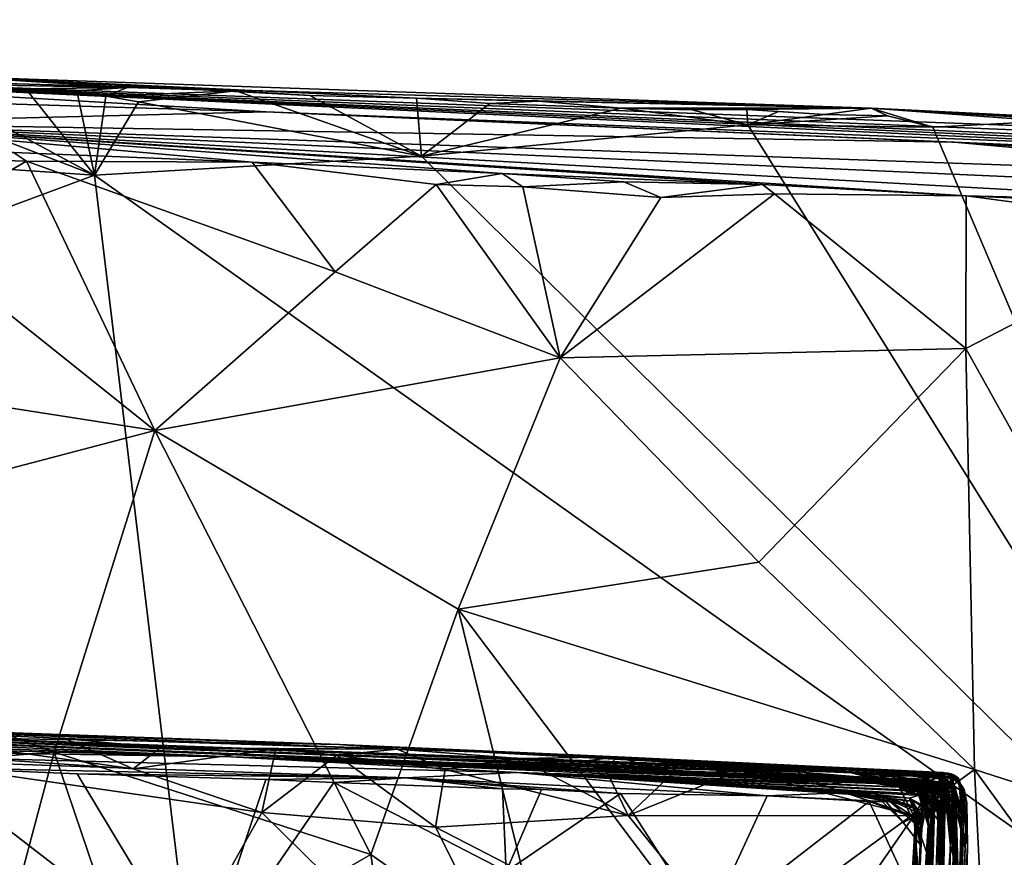
# Model space of a CAD drawing. Units: metres. Extents: x 27.09 to 33.09, y -2.8 to 3.23.
# Drawn here: x 31.51 to 32.52, y 2.3 to 3.16 of the extents above; entities that cross this region are included whole.
import ezdxf

# ---------------------------------------------------------------- set-up
doc = ezdxf.new("R2010")
doc.units = ezdxf.units.M

msp = doc.modelspace()

# ---------------------------------------------------------------- linework, layer by layer
at = {"layer": '1'}
for points in [[(28.6765, 3.1598, 8.4667), (31.7635, 3.0654, 9.784), (31.2983, 3.0537, 6.7491)], [(28.6765, 3.1598, 8.4667), (31.0399, 3.1073, 11.8988), (31.7635, 3.0654, 9.784)], [(31.0399, 3.1073, 11.8988), (31.4402, 3.1016, 13.6955), (32.3839, 3.069, 13.7485)], [(31.7635, 3.0654, 9.784), (31.0399, 3.1073, 11.8988), (32.8349, 3.0233, 10.3638)], [(31.0399, 3.1073, 11.8988), (33.0665, 3.0161, 10.8862), (32.8349, 3.0233, 10.3638)], [(32.3839, 3.069, 13.7485), (32.9226, 3.0366, 12.1987), (31.0399, 3.1073, 11.8988)], [(31.0399, 3.1073, 11.8988), (33.0014, 3.0277, 11.8078), (33.0053, 3.0223, 11.2872)], [(33.0665, 3.0161, 10.8862), (31.0399, 3.1073, 11.8988), (33.0053, 3.0223, 11.2872)], [(33.0014, 3.0277, 11.8078), (31.0399, 3.1073, 11.8988), (32.9226, 3.0366, 12.1987)], [(31.4402, 3.1016, 13.6955), (31.4136, 3.0939, 13.8966), (31.6212, 3.0903, 13.8789)], [(31.4402, 3.1016, 13.6955), (31.6212, 3.0903, 13.8789), (31.7324, 3.0867, 13.8887)], [(31.4402, 3.1016, 13.6955), (31.7324, 3.0867, 13.8887), (31.8083, 3.0821, 13.8964)], [(31.4402, 3.1016, 13.6955), (31.8083, 3.0821, 13.8964), (31.9177, 3.0792, 13.8932)], [(31.4402, 3.1016, 13.6955), (31.9177, 3.0792, 13.8932), (32.3839, 3.069, 13.7485)], [(31.3503, 3.0918, 13.9012), (31.1276, 3.0317, 13.9085), (31.5876, 3.0006, 13.9082)], [(31.3503, 3.0918, 13.9012), (31.5876, 3.0006, 13.9082), (31.4136, 3.0939, 13.8966)], [(31.4136, 3.0939, 13.8966), (31.517, 3.0888, 13.8942), (31.6212, 3.0903, 13.8789)], [(31.4136, 3.0939, 13.8966), (31.5876, 3.0006, 13.9082), (31.517, 3.0888, 13.8942)], [(31.6212, 3.0903, 13.8789), (31.517, 3.0888, 13.8942), (31.5694, 3.087, 13.8969)], [(31.5694, 3.087, 13.8969), (31.599, 3.0815, 13.9022), (31.6212, 3.0903, 13.8789)], [(31.6212, 3.0903, 13.8789), (31.599, 3.0815, 13.9022), (31.7324, 3.0867, 13.8887)], [(31.517, 3.0888, 13.8942), (31.5876, 3.0006, 13.9082), (31.5694, 3.087, 13.8969)], [(31.5694, 3.087, 13.8969), (31.5876, 3.0006, 13.9082), (31.599, 3.0815, 13.9022)], [(31.599, 3.0815, 13.9022), (31.5876, 3.0006, 13.9082), (31.6327, 3.0755, 13.9007)], [(31.599, 3.0815, 13.9022), (31.6327, 3.0755, 13.9007), (31.7324, 3.0867, 13.8887)], [(31.7324, 3.0867, 13.8887), (31.6327, 3.0755, 13.9007), (31.9228, 3.0198, 13.9081)], [(31.7324, 3.0867, 13.8887), (31.9228, 3.0198, 13.9081), (31.8083, 3.0821, 13.8964)], [(31.8083, 3.0821, 13.8964), (31.9228, 3.0198, 13.9081), (31.9177, 3.0792, 13.8932)], [(32.3839, 3.069, 13.7485), (31.9177, 3.0792, 13.8932), (32.0428, 3.0762, 13.874)], [(31.9177, 3.0792, 13.8932), (31.9228, 3.0198, 13.9081), (31.9929, 3.074, 13.8949)], [(31.9177, 3.0792, 13.8932), (31.9929, 3.074, 13.8949), (32.0428, 3.0762, 13.874)], [(31.6327, 3.0755, 13.9007), (31.5876, 3.0006, 13.9082), (31.9228, 3.0198, 13.9081)], [(31.9929, 3.074, 13.8949), (31.9228, 3.0198, 13.9081), (32.1273, 3.0692, 13.8944)], [(31.9228, 3.0198, 13.9081), (32.2572, 3.0519, 13.8986), (32.1273, 3.0692, 13.8944)], [(31.9929, 3.074, 13.8949), (32.1273, 3.0692, 13.8944), (32.0428, 3.0762, 13.874)], [(32.3839, 3.069, 13.7485), (32.0428, 3.0762, 13.874), (32.1273, 3.0692, 13.8944)], [(32.1273, 3.0692, 13.8944), (32.2004, 3.0675, 13.896), (32.3839, 3.069, 13.7485)], [(32.2004, 3.0675, 13.896), (32.1273, 3.0692, 13.8944), (32.2572, 3.0519, 13.8986)], [(32.3839, 3.069, 13.7485), (32.2004, 3.0675, 13.896), (32.2563, 3.0676, 13.8781)], [(32.3839, 3.069, 13.7485), (32.2563, 3.0676, 13.8781), (32.3361, 3.0627, 13.8895)], [(32.3839, 3.069, 13.7485), (32.3361, 3.0627, 13.8895), (32.4006, 3.0612, 13.8944)], [(32.9226, 3.0366, 12.1987), (32.3839, 3.069, 13.7485), (33.0168, 3.034, 12.5692)], [(32.4006, 3.0612, 13.8944), (32.4469, 3.0495, 13.8977), (32.3839, 3.069, 13.7485)], [(32.3839, 3.069, 13.7485), (33.0387, 3.0352, 13.1859), (33.0606, 3.0311, 12.8313)], [(33.0168, 3.034, 12.5692), (32.3839, 3.069, 13.7485), (33.0606, 3.0311, 12.8313)], [(32.3839, 3.069, 13.7485), (32.4469, 3.0495, 13.8977), (32.5643, 3.0559, 13.8924)], [(32.3839, 3.069, 13.7485), (32.5643, 3.0559, 13.8924), (32.992, 3.039, 13.5772)], [(33.0387, 3.0352, 13.1859), (32.3839, 3.069, 13.7485), (32.992, 3.039, 13.5772)], [(31.2983, 3.0537, 6.7491), (31.7635, 3.0654, 9.784), (32.469, 3.0342, 9.3087)], [(32.469, 3.0342, 9.3087), (31.7635, 3.0654, 9.784), (33.0458, 3.0086, 9.8069)], [(31.7635, 3.0654, 9.784), (32.8349, 3.0233, 10.3638), (33.0458, 3.0086, 9.8069)], [(32.2004, 3.0675, 13.896), (32.2572, 3.0519, 13.8986), (32.2563, 3.0676, 13.8781)], [(32.2563, 3.0676, 13.8781), (32.2572, 3.0519, 13.8986), (32.2887, 3.0658, 13.8979)], [(32.2563, 3.0676, 13.8781), (32.2887, 3.0658, 13.8979), (32.3361, 3.0627, 13.8895)], [(32.2887, 3.0658, 13.8979), (32.2572, 3.0519, 13.8986), (32.3361, 3.0627, 13.8895)], [(32.3361, 3.0627, 13.8895), (32.2572, 3.0519, 13.8986), (32.4006, 3.0612, 13.8944)], [(32.4006, 3.0612, 13.8944), (32.2572, 3.0519, 13.8986), (32.4469, 3.0495, 13.8977)], [(31.5046, 3.0237, 4.8519), (31.2983, 3.0537, 6.7491), (31.7492, 3.0139, 4.8353)], [(31.7492, 3.0139, 4.8353), (31.2983, 3.0537, 6.7491), (32.0054, 3.0023, 4.9443)], [(32.2725, 2.9908, 5.0582), (32.0054, 3.0023, 4.9443), (31.2983, 3.0537, 6.7491)], [(32.2725, 2.9908, 5.0582), (31.2983, 3.0537, 6.7491), (32.4812, 2.9793, 5.1441)], [(31.2983, 3.0537, 6.7491), (32.469, 3.0342, 9.3087), (32.8577, 2.9992, 7.6996)], [(32.4812, 2.9793, 5.1441), (31.2983, 3.0537, 6.7491), (32.7699, 2.972, 5.3241)], [(32.7699, 2.972, 5.3241), (31.2983, 3.0537, 6.7491), (32.8946, 2.9822, 6.3669)], [(32.8946, 2.9822, 6.3669), (31.2983, 3.0537, 6.7491), (32.8577, 2.9992, 7.6996)], [(31.9228, 3.0198, 13.9081), (32.8481, 2.105, 13.918), (32.2572, 3.0519, 13.8986)], [(32.2572, 3.0519, 13.8986), (32.8481, 2.105, 13.918), (32.4469, 3.0495, 13.8977)], [(32.4469, 3.0495, 13.8977), (32.8481, 2.105, 13.918), (32.5643, 3.0559, 13.8924)], [(31.1276, 3.0317, 13.9085), (30.3, 2.5223, 13.9174), (31.5876, 3.0006, 13.9082)], [(32.8577, 2.9992, 7.6996), (32.469, 3.0342, 9.3087), (32.9706, 3.0035, 8.6719)], [(32.9706, 3.0035, 8.6719), (32.469, 3.0342, 9.3087), (33.0095, 3.0047, 9.048)], [(32.469, 3.0342, 9.3087), (33.0458, 3.0086, 9.8069), (32.8567, 3.0174, 9.5719)], [(33.0095, 3.0047, 9.048), (32.469, 3.0342, 9.3087), (33.0676, 3.0014, 9.2555)], [(32.469, 3.0342, 9.3087), (32.8567, 3.0174, 9.5719), (33.0786, 3.0025, 9.4217)], [(33.0676, 3.0014, 9.2555), (32.469, 3.0342, 9.3087), (33.075, 3.0005, 9.3338)], [(32.469, 3.0342, 9.3087), (33.0786, 3.0025, 9.4217), (33.0824, 2.9999, 9.3786)], [(33.075, 3.0005, 9.3338), (32.469, 3.0342, 9.3087), (33.0824, 2.9999, 9.3786)], [(31.436, 3.0171, 4.7394), (31.5046, 3.0237, 4.8519), (31.5177, 3.0149, 4.7582)], [(31.5046, 3.0237, 4.8519), (31.7492, 3.0139, 4.8353), (31.5177, 3.0149, 4.7582)], [(31.9228, 3.0198, 13.9081), (31.5876, 3.0006, 13.9082), (32.8481, 2.105, 13.918)], [(31.3933, 2.9431, 4.6849), (31.436, 3.0171, 4.7394), (31.5177, 3.0149, 4.7582)], [(31.3933, 2.9431, 4.6849), (31.5177, 3.0149, 4.7582), (31.6495, 2.7388, 4.6534)], [(31.6495, 2.7388, 4.6534), (31.5177, 3.0149, 4.7582), (31.8343, 2.9014, 4.7861)], [(31.5177, 3.0149, 4.7582), (31.7492, 3.0139, 4.8353), (31.8343, 2.9014, 4.7861)], [(31.7492, 3.0139, 4.8353), (32.0054, 3.0023, 4.9443), (31.9379, 2.991, 4.8896)], [(31.7492, 3.0139, 4.8353), (31.9379, 2.991, 4.8896), (31.8343, 2.9014, 4.7861)], [(30.3, 2.5223, 13.9174), (31.7839, 1.3694, 13.9246), (31.5876, 3.0006, 13.9082)], [(31.5876, 3.0006, 13.9082), (31.7839, 1.3694, 13.9246), (32.8481, 2.105, 13.918)], [(31.9379, 2.991, 4.8896), (32.0054, 3.0023, 4.9443), (32.0268, 2.9885, 4.9273)], [(32.0268, 2.9885, 4.9273), (32.0054, 3.0023, 4.9443), (32.1303, 2.9935, 4.9847)], [(32.1303, 2.9935, 4.9847), (32.0054, 3.0023, 4.9443), (32.2725, 2.9908, 5.0582)], [(31.8343, 2.9014, 4.7861), (31.9379, 2.991, 4.8896), (32.0649, 2.8131, 4.8254)], [(32.0649, 2.8131, 4.8254), (31.9379, 2.991, 4.8896), (32.0268, 2.9885, 4.9273)], [(32.0268, 2.9885, 4.9273), (32.1303, 2.9935, 4.9847), (32.1682, 2.9777, 4.9814)], [(32.0268, 2.9885, 4.9273), (32.1682, 2.9777, 4.9814), (32.0649, 2.8131, 4.8254)], [(32.1682, 2.9777, 4.9814), (32.1303, 2.9935, 4.9847), (32.2725, 2.9908, 5.0582)], [(32.1682, 2.9777, 4.9814), (32.2725, 2.9908, 5.0582), (32.2848, 2.9813, 5.0403)], [(32.2848, 2.9813, 5.0403), (32.2725, 2.9908, 5.0582), (32.4812, 2.9793, 5.1441)], [(32.0649, 2.8131, 4.8254), (32.1682, 2.9777, 4.9814), (32.2848, 2.9813, 5.0403)], [(32.0649, 2.8131, 4.8254), (32.2848, 2.9813, 5.0403), (32.4809, 2.8229, 5.0404)], [(32.2848, 2.9813, 5.0403), (32.4812, 2.9793, 5.1441), (32.4809, 2.8229, 5.0404)], [(32.4809, 2.8229, 5.0404), (32.4812, 2.9793, 5.1441), (32.722, 2.9471, 5.2532)], [(32.4812, 2.9793, 5.1441), (32.7699, 2.972, 5.3241), (32.6313, 2.9723, 5.2239)], [(32.722, 2.9471, 5.2532), (32.4812, 2.9793, 5.1441), (32.6313, 2.9723, 5.2239)], [(31.6495, 2.7388, 4.6534), (31.1607, 2.8149, 4.581), (31.3933, 2.9431, 4.6849)], [(32.7722, 2.3005, 4.9217), (32.4809, 2.8229, 5.0404), (32.722, 2.9471, 5.2532)], [(31.6495, 2.7388, 4.6534), (31.8343, 2.9014, 4.7861), (32.0649, 2.8131, 4.8254)], [(32.2686, 2.604, 4.8057), (32.0649, 2.8131, 4.8254), (32.4809, 2.8229, 5.0404)], [(32.2686, 2.604, 4.8057), (32.4809, 2.8229, 5.0404), (32.4898, 2.3914, 4.8077)], [(32.4898, 2.3914, 4.8077), (32.4809, 2.8229, 5.0404), (32.7722, 2.3005, 4.9217)], [(31.0692, 2.5864, 4.4771), (31.1607, 2.8149, 4.581), (31.6495, 2.7388, 4.6534)], [(31.9605, 2.5557, 4.6708), (31.6495, 2.7388, 4.6534), (32.0649, 2.8131, 4.8254)], [(31.9605, 2.5557, 4.6708), (32.0649, 2.8131, 4.8254), (32.2686, 2.604, 4.8057)], [(31.0692, 2.5864, 4.4771), (31.6495, 2.7388, 4.6534), (31.546, 2.4093, 4.5024)], [(31.546, 2.4093, 4.5024), (31.6495, 2.7388, 4.6534), (31.8707, 2.3043, 4.5475)], [(31.8707, 2.3043, 4.5475), (31.6495, 2.7388, 4.6534), (31.9605, 2.5557, 4.6708)], [(31.9605, 2.5557, 4.6708), (32.2686, 2.604, 4.8057), (32.4898, 2.3914, 4.8077)], [(31.3082, 2.3912, 4.4546), (31.0692, 2.5864, 4.4771), (31.546, 2.4093, 4.5024)], [(31.8707, 2.3043, 4.5475), (31.9605, 2.5557, 4.6708), (32.054, 2.1754, 4.562)], [(32.054, 2.1754, 4.562), (31.9605, 2.5557, 4.6708), (32.228, 2.2, 4.6306)], [(32.228, 2.2, 4.6306), (31.9605, 2.5557, 4.6708), (32.4898, 2.3914, 4.8077)], [(30.032, 2.4499, -22.905), (28.0997, 2.5305, -20.2301), (31.7274, 2.4043, -21.9675)], [(31.7274, 2.4043, -21.9675), (28.0997, 2.5305, -20.2301), (30.6692, 2.451, -19.6426)], [(31.7839, 1.3694, 13.9246), (30.3, 2.5223, 13.9174), (29.9268, 2.425, 13.9191)], [(31.4348, 2.4243, -19.8478), (30.6084, 2.4611, -17.3682), (31.8386, 2.4171, -18.2215)], [(30.6084, 2.4611, -17.3682), (31.3331, 2.4335, -17.3423), (31.8386, 2.4171, -18.2215)], [(30.032, 2.4499, -22.905), (31.7274, 2.4043, -21.9675), (30.9348, 2.4166, -23.6895)], [(32.2185, 2.391, -21.2991), (31.7274, 2.4043, -21.9675), (30.6692, 2.451, -19.6426)], [(32.2185, 2.391, -21.2991), (30.6692, 2.451, -19.6426), (32.3128, 2.3885, -20.8063)], [(30.6692, 2.451, -19.6426), (31.4348, 2.4243, -19.8478), (32.4626, 2.3777, -20.2652)], [(32.4606, 2.3759, -20.6673), (32.3128, 2.3885, -20.8063), (30.6692, 2.451, -19.6426)], [(32.46, 2.3776, -20.4425), (32.4606, 2.3759, -20.6673), (30.6692, 2.451, -19.6426)], [(32.4626, 2.3777, -20.2652), (32.46, 2.3776, -20.4425), (30.6692, 2.451, -19.6426)], [(31.3331, 2.4335, -17.3423), (31.2937, 2.4147, -17.3038), (31.6271, 2.3921, -17.3931)], [(31.3331, 2.4335, -17.3423), (31.5566, 2.4231, -17.406), (31.8978, 2.4124, -17.564)], [(31.8386, 2.4171, -18.2215), (31.3331, 2.4335, -17.3423), (31.8978, 2.4124, -17.564)], [(31.3331, 2.4335, -17.3423), (31.6271, 2.3921, -17.3931), (31.5566, 2.4231, -17.406)], [(29.9268, 2.425, 13.9191), (31.2533, 0.8385, 13.9285), (31.7839, 1.3694, 13.9246)], [(31.4348, 2.4243, -19.8478), (32.4181, 2.3885, -19.1618), (32.3903, 2.3868, -19.5148)], [(31.4348, 2.4243, -19.8478), (32.3903, 2.3868, -19.5148), (32.4307, 2.3861, -19.6683)], [(31.4348, 2.4243, -19.8478), (31.8386, 2.4171, -18.2215), (32.4181, 2.3885, -19.1618)], [(32.4626, 2.3777, -20.2652), (31.4348, 2.4243, -19.8478), (32.3581, 2.3895, -19.9174)], [(32.3581, 2.3895, -19.9174), (31.4348, 2.4243, -19.8478), (32.4307, 2.3861, -19.6683)], [(31.5566, 2.4231, -17.406), (31.6271, 2.3921, -17.3931), (31.6549, 2.4136, -17.4307)], [(31.8978, 2.4124, -17.564), (31.5566, 2.4231, -17.406), (31.6549, 2.4136, -17.4307)], [(31.4164, 2.3936, -24.0774), (30.9348, 2.4166, -23.6895), (31.9066, 2.3828, -23.954)], [(31.9066, 2.3828, -23.954), (30.9348, 2.4166, -23.6895), (32.0208, 2.3884, -23.3849)], [(30.9348, 2.4166, -23.6895), (31.7274, 2.4043, -21.9675), (32.0208, 2.3884, -23.3849)], [(31.2937, 2.4147, -17.3038), (31.1427, 2.2262, -17.2056), (31.609, 2.0807, -17.2589)], [(31.6271, 2.3921, -17.3931), (31.2937, 2.4147, -17.3038), (31.7589, 2.3474, -17.4118)], [(31.2937, 2.4147, -17.3038), (31.609, 2.0807, -17.2589), (31.7589, 2.3474, -17.4118)], [(31.7733, 2.4126, -17.467), (31.6549, 2.4136, -17.4307), (31.6271, 2.3921, -17.3931)], [(31.8978, 2.4124, -17.564), (31.6549, 2.4136, -17.4307), (31.7733, 2.4126, -17.467)], [(31.8386, 2.4171, -18.2215), (32.124, 2.4044, -17.6941), (32.4577, 2.3882, -17.9773)], [(32.4181, 2.3885, -19.1618), (31.8386, 2.4171, -18.2215), (32.466, 2.3836, -18.801)], [(31.8386, 2.4171, -18.2215), (32.4577, 2.3882, -17.9773), (32.4696, 2.3852, -18.2852)], [(32.466, 2.3836, -18.801), (31.8386, 2.4171, -18.2215), (32.4626, 2.3875, -18.5767)], [(31.8386, 2.4171, -18.2215), (32.4696, 2.3852, -18.2852), (32.4659, 2.387, -18.3819)], [(32.4626, 2.3875, -18.5767), (31.8386, 2.4171, -18.2215), (32.4678, 2.3862, -18.5343)], [(32.4678, 2.3862, -18.5343), (31.8386, 2.4171, -18.2215), (32.463, 2.3872, -18.4937)], [(31.8386, 2.4171, -18.2215), (32.4659, 2.387, -18.3819), (32.463, 2.3872, -18.4937)], [(31.8386, 2.4171, -18.2215), (31.8978, 2.4124, -17.564), (32.124, 2.4044, -17.6941)], [(31.4931, 2.2105, 4.441), (31.3082, 2.3912, 4.4546), (31.546, 2.4093, 4.5024)], [(31.4931, 2.2105, 4.441), (31.546, 2.4093, 4.5024), (31.6288, 2.1651, 4.454)], [(31.6288, 2.1651, 4.454), (31.546, 2.4093, 4.5024), (31.8707, 2.3043, 4.5475)], [(31.6271, 2.3921, -17.3931), (31.7589, 2.3474, -17.4118), (31.7733, 2.4126, -17.467)], [(32.0208, 2.3884, -23.3849), (31.7274, 2.4043, -21.9675), (32.4232, 2.3761, -22.664)], [(32.4232, 2.3761, -22.664), (31.7274, 2.4043, -21.9675), (32.3829, 2.3783, -22.4999)], [(32.3829, 2.3783, -22.4999), (31.7274, 2.4043, -21.9675), (32.4294, 2.3757, -22.366)], [(32.4341, 2.3777, -22.0394), (32.4443, 2.3758, -22.1303), (31.7274, 2.4043, -21.9675)], [(32.4326, 2.3759, -22.3199), (31.7274, 2.4043, -21.9675), (32.434, 2.3765, -22.2596)], [(31.7274, 2.4043, -21.9675), (32.4326, 2.3759, -22.3199), (32.4294, 2.3757, -22.366)], [(32.434, 2.3765, -22.2596), (31.7274, 2.4043, -21.9675), (32.4443, 2.3758, -22.1303)], [(31.7274, 2.4043, -21.9675), (32.2185, 2.391, -21.2991), (32.4316, 2.3793, -21.8643)], [(31.7274, 2.4043, -21.9675), (32.4316, 2.3793, -21.8643), (32.4458, 2.372, -21.9816)], [(31.7274, 2.4043, -21.9675), (32.4458, 2.372, -21.9816), (32.4341, 2.3777, -22.0394)], [(31.7733, 2.4126, -17.467), (31.7589, 2.3474, -17.4118), (31.836, 2.4062, -17.482)], [(31.836, 2.4062, -17.482), (31.7589, 2.3474, -17.4118), (31.937, 2.3324, -17.4723)], [(31.8978, 2.4124, -17.564), (31.7733, 2.4126, -17.467), (31.836, 2.4062, -17.482)], [(31.836, 2.4062, -17.482), (31.947, 2.3914, -17.5198), (31.8978, 2.4124, -17.564)], [(31.947, 2.3914, -17.5198), (31.836, 2.4062, -17.482), (31.937, 2.3324, -17.4723)], [(31.8978, 2.4124, -17.564), (31.947, 2.3914, -17.5198), (32.023, 2.4025, -17.5557)], [(31.8978, 2.4124, -17.564), (32.023, 2.4025, -17.5557), (32.124, 2.4044, -17.6941)], [(32.023, 2.4025, -17.5557), (32.0869, 2.3995, -17.5826), (32.124, 2.4044, -17.6941)], [(32.124, 2.4044, -17.6941), (32.0869, 2.3995, -17.5826), (32.111, 2.3929, -17.5839)], [(32.124, 2.4044, -17.6941), (32.111, 2.3929, -17.5839), (32.1799, 2.3869, -17.6208)], [(32.124, 2.4044, -17.6941), (32.1799, 2.3869, -17.6208), (32.248, 2.3902, -17.6493)], [(32.3012, 2.3924, -17.7326), (32.124, 2.4044, -17.6941), (32.248, 2.3902, -17.6493)], [(32.124, 2.4044, -17.6941), (32.3012, 2.3924, -17.7326), (32.4577, 2.3882, -17.9773)], [(31.6955, 2.1783, -24.0763), (31.0543, 2.2411, -24.0822), (31.3063, 2.3966, -24.0794)], [(31.6955, 2.1783, -24.0763), (31.3063, 2.3966, -24.0794), (31.4164, 2.3936, -24.0774)], [(31.5698, 2.387, -24.0827), (31.4164, 2.3936, -24.0774), (31.9066, 2.3828, -23.954)], [(31.5698, 2.387, -24.0827), (31.6955, 2.1783, -24.0763), (31.4164, 2.3936, -24.0774)], [(32.023, 2.4025, -17.5557), (31.947, 2.3914, -17.5198), (32.1347, 2.3441, -17.5615)], [(32.111, 2.3929, -17.5839), (32.023, 2.4025, -17.5557), (32.1347, 2.3441, -17.5615)], [(32.023, 2.4025, -17.5557), (32.111, 2.3929, -17.5839), (32.0869, 2.3995, -17.5826)], [(32.111, 2.3929, -17.5839), (32.1347, 2.3441, -17.5615), (32.1799, 2.3869, -17.6208)], [(31.7633, 2.3812, -24.0755), (31.5698, 2.387, -24.0827), (31.9066, 2.3828, -23.954)], [(31.5698, 2.387, -24.0827), (31.7633, 2.3812, -24.0755), (31.6955, 2.1783, -24.0763)], [(31.7633, 2.3812, -24.0755), (31.9066, 2.3828, -23.954), (31.8328, 2.3781, -24.085)], [(31.8328, 2.3781, -24.085), (31.9066, 2.3828, -23.954), (32.0057, 2.3717, -24.0856)], [(31.9066, 2.3828, -23.954), (32.0208, 2.3884, -23.3849), (32.2771, 2.3645, -24.0975)], [(32.0057, 2.3717, -24.0856), (31.9066, 2.3828, -23.954), (32.0457, 2.3709, -24.0906)], [(32.0457, 2.3709, -24.0906), (31.9066, 2.3828, -23.954), (32.1269, 2.3667, -24.0907)], [(32.1269, 2.3667, -24.0907), (31.9066, 2.3828, -23.954), (32.2771, 2.3645, -24.0975)], [(31.947, 2.3914, -17.5198), (31.937, 2.3324, -17.4723), (32.1347, 2.3441, -17.5615)], [(32.0208, 2.3884, -23.3849), (32.353, 2.3676, -23.815), (32.2771, 2.3645, -24.0975)], [(32.3876, 2.3661, -23.6764), (32.0208, 2.3884, -23.3849), (32.4226, 2.362, -23.5775)], [(32.4226, 2.362, -23.5775), (32.0208, 2.3884, -23.3849), (32.4366, 2.3661, -23.3915)], [(32.0208, 2.3884, -23.3849), (32.3876, 2.3661, -23.6764), (32.353, 2.3676, -23.815)], [(32.0208, 2.3884, -23.3849), (32.4232, 2.3761, -22.664), (32.4302, 2.3725, -22.7753)], [(32.0208, 2.3884, -23.3849), (32.4326, 2.3697, -23.1355), (32.4408, 2.3644, -23.2268)], [(32.4326, 2.3697, -23.1355), (32.0208, 2.3884, -23.3849), (32.432, 2.3698, -23.0254)], [(32.0208, 2.3884, -23.3849), (32.4408, 2.3644, -23.2268), (32.4366, 2.3661, -23.3915)], [(32.0208, 2.3884, -23.3849), (32.4302, 2.3725, -22.7753), (32.4351, 2.3689, -22.9198)], [(32.432, 2.3698, -23.0254), (32.0208, 2.3884, -23.3849), (32.4351, 2.3689, -22.9198)], [(32.1799, 2.3869, -17.6208), (32.1347, 2.3441, -17.5615), (32.248, 2.3902, -17.6493)], [(32.248, 2.3902, -17.6493), (32.1347, 2.3441, -17.5615), (32.4274, 2.344, -17.7088)], [(32.3924, 2.382, -21.541), (32.2185, 2.391, -21.2991), (32.402, 2.3824, -21.2842)], [(32.4316, 2.3793, -21.8643), (32.2185, 2.391, -21.2991), (32.4304, 2.3789, -21.7588)], [(32.4304, 2.3789, -21.7588), (32.2185, 2.391, -21.2991), (32.3924, 2.382, -21.541)], [(32.2185, 2.391, -21.2991), (32.3128, 2.3885, -20.8063), (32.4552, 2.3767, -21.0661)], [(32.2185, 2.391, -21.2991), (32.4552, 2.3767, -21.0661), (32.4319, 2.3808, -21.2254)], [(32.402, 2.3824, -21.2842), (32.2185, 2.391, -21.2991), (32.4319, 2.3808, -21.2254)], [(32.5044, 2.0967, 4.7069), (32.228, 2.2, 4.6306), (32.4898, 2.3914, 4.8077)], [(32.3012, 2.3924, -17.7326), (32.248, 2.3902, -17.6493), (32.3339, 2.3753, -17.6928)], [(32.248, 2.3902, -17.6493), (32.4274, 2.344, -17.7088), (32.3339, 2.3753, -17.6928)], [(32.4577, 2.3882, -17.9773), (32.3012, 2.3924, -17.7326), (32.4065, 2.3851, -17.7372)], [(32.3012, 2.3924, -17.7326), (32.3339, 2.3753, -17.6928), (32.4065, 2.3851, -17.7372)], [(32.4595, 2.3661, -20.9588), (32.3128, 2.3885, -20.8063), (32.4618, 2.3681, -20.7221)], [(32.3128, 2.3885, -20.8063), (32.4606, 2.3759, -20.6673), (32.4618, 2.3681, -20.7221)], [(32.4552, 2.3767, -21.0661), (32.3128, 2.3885, -20.8063), (32.4595, 2.3661, -20.9588)], [(32.3339, 2.3753, -17.6928), (32.4274, 2.344, -17.7088), (32.4065, 2.3851, -17.7372)], [(32.3963, 2.3814, -19.894), (32.3581, 2.3895, -19.9174), (32.4665, 2.3614, -19.809)], [(32.3581, 2.3895, -19.9174), (32.3963, 2.3814, -19.894), (32.456, 2.3832, -19.953)], [(32.4666, 2.3713, -19.9816), (32.3581, 2.3895, -19.9174), (32.456, 2.3832, -19.953)], [(32.4666, 2.3713, -19.9816), (32.4626, 2.3777, -20.2652), (32.3581, 2.3895, -19.9174)], [(32.4665, 2.3614, -19.809), (32.3581, 2.3895, -19.9174), (32.4307, 2.3861, -19.6683)], [(32.3903, 2.3868, -19.5148), (32.4181, 2.3885, -19.1618), (32.4519, 2.3833, -19.4343)], [(32.4307, 2.3861, -19.6683), (32.3903, 2.3868, -19.5148), (32.4121, 2.3866, -19.5685)], [(32.4214, 2.3679, -19.5269), (32.3903, 2.3868, -19.5148), (32.4519, 2.3833, -19.4343)], [(32.4121, 2.3866, -19.5685), (32.3903, 2.3868, -19.5148), (32.4214, 2.3679, -19.5269)], [(32.3924, 2.382, -21.541), (32.402, 2.3824, -21.2842), (32.4558, 2.3779, -21.3729)], [(32.456, 2.3832, -19.953), (32.3963, 2.3814, -19.894), (32.4663, 2.3499, -19.9045)], [(32.402, 2.3824, -21.2842), (32.4319, 2.3808, -21.2254), (32.4361, 2.3709, -21.2714)], [(32.4558, 2.3779, -21.3729), (32.402, 2.3824, -21.2842), (32.46, 2.3778, -21.3118)], [(32.46, 2.3778, -21.3118), (32.402, 2.3824, -21.2842), (32.4361, 2.3709, -21.2714)], [(32.4577, 2.3882, -17.9773), (32.4065, 2.3851, -17.7372), (32.4673, 2.3833, -17.8445)], [(32.4673, 2.3833, -17.8445), (32.4065, 2.3851, -17.7372), (32.447, 2.3773, -17.7578)], [(32.4065, 2.3851, -17.7372), (32.4274, 2.344, -17.7088), (32.447, 2.3773, -17.7578)], [(32.4307, 2.3861, -19.6683), (32.4121, 2.3866, -19.5685), (32.4528, 2.3845, -19.585)], [(32.4121, 2.3866, -19.5685), (32.4214, 2.3679, -19.5269), (32.4528, 2.3845, -19.585)], [(32.4519, 2.3833, -19.4343), (32.4181, 2.3885, -19.1618), (32.4632, 2.3799, -19.3163)], [(32.4645, 2.3831, -19.0087), (32.4181, 2.3885, -19.1618), (32.466, 2.3836, -18.801)], [(32.4632, 2.3799, -19.3163), (32.4181, 2.3885, -19.1618), (32.4609, 2.382, -19.185)], [(32.4181, 2.3885, -19.1618), (32.4645, 2.3831, -19.0087), (32.4587, 2.3838, -19.1496)], [(32.4609, 2.382, -19.185), (32.4181, 2.3885, -19.1618), (32.4701, 2.3715, -19.1683)], [(32.4181, 2.3885, -19.1618), (32.4587, 2.3838, -19.1496), (32.4701, 2.3715, -19.1683)], [(32.4214, 2.3679, -19.5269), (32.4586, 2.3582, -19.546), (32.4528, 2.3845, -19.585)], [(32.4214, 2.3679, -19.5269), (32.4519, 2.3833, -19.4343), (32.4697, 2.3727, -19.4761)], [(32.4307, 2.3861, -19.6683), (32.4528, 2.3845, -19.585), (32.4673, 2.3718, -19.6035)], [(32.4307, 2.3861, -19.6683), (32.4673, 2.3718, -19.6035), (32.4678, 2.3676, -19.7024)], [(32.4307, 2.3861, -19.6683), (32.4678, 2.3676, -19.7024), (32.4665, 2.3614, -19.809)], [(32.4673, 2.3833, -17.8445), (32.447, 2.3773, -17.7578), (32.4704, 2.3538, -17.7539)], [(32.4519, 2.3833, -19.4343), (32.4669, 2.3751, -19.4484), (32.4697, 2.3727, -19.4761)], [(32.4669, 2.3751, -19.4484), (32.4519, 2.3833, -19.4343), (32.4632, 2.3799, -19.3163)], [(32.4528, 2.3845, -19.585), (32.4586, 2.3582, -19.546), (32.4673, 2.3718, -19.6035)], [(32.456, 2.3832, -19.953), (32.4663, 2.3499, -19.9045), (32.4666, 2.3713, -19.9816)], [(32.4732, 2.3826, -17.8892), (32.4577, 2.3882, -17.9773), (32.4673, 2.3833, -17.8445)], [(32.4696, 2.3852, -18.2852), (32.4577, 2.3882, -17.9773), (32.4732, 2.3826, -17.8892)], [(32.4587, 2.3838, -19.1496), (32.4645, 2.3831, -19.0087), (32.4701, 2.3715, -19.1683)], [(32.466, 2.3836, -18.801), (32.4626, 2.3875, -18.5767), (32.4756, 2.3744, -18.5932)], [(32.4626, 2.3875, -18.5767), (32.4678, 2.3862, -18.5343), (32.4756, 2.3744, -18.5932)], [(32.4678, 2.3862, -18.5343), (32.463, 2.3872, -18.4937), (32.4766, 2.3746, -18.4542)], [(32.463, 2.3872, -18.4937), (32.4659, 2.387, -18.3819), (32.4766, 2.3746, -18.4542)], [(32.4645, 2.3831, -19.0087), (32.466, 2.3836, -18.801), (32.4789, 2.3436, -18.7468)], [(32.4701, 2.3715, -19.1683), (32.4645, 2.3831, -19.0087), (32.4765, 2.3435, -18.961)], [(32.4765, 2.3435, -18.961), (32.4645, 2.3831, -19.0087), (32.4789, 2.3436, -18.7468)], [(32.4659, 2.387, -18.3819), (32.4696, 2.3852, -18.2852), (32.4792, 2.3708, -18.3045)], [(32.4659, 2.387, -18.3819), (32.4792, 2.3708, -18.3045), (32.4766, 2.3746, -18.4542)], [(32.466, 2.3836, -18.801), (32.4756, 2.3744, -18.5932), (32.4789, 2.3436, -18.7468)], [(32.4673, 2.3833, -17.8445), (32.4704, 2.3538, -17.7539), (32.48, 2.3104, -17.7756)], [(32.4732, 2.3826, -17.8892), (32.4673, 2.3833, -17.8445), (32.48, 2.3104, -17.7756)], [(32.4756, 2.3744, -18.5932), (32.4678, 2.3862, -18.5343), (32.4766, 2.3746, -18.4542)], [(32.4696, 2.3852, -18.2852), (32.482, 2.3573, -18.0897), (32.4792, 2.3708, -18.3045)], [(32.4696, 2.3852, -18.2852), (32.4732, 2.3826, -17.8892), (32.482, 2.3573, -18.0897)], [(32.4732, 2.3826, -17.8892), (32.48, 2.3104, -17.7756), (32.482, 2.3573, -18.0897)], [(32.5044, 2.0967, 4.7069), (32.4898, 2.3914, 4.8077), (32.738, 2.0491, 4.7971)], [(32.4898, 2.3914, 4.8077), (32.7722, 2.3005, 4.9217), (32.738, 2.0491, 4.7971)], [(31.7633, 2.3812, -24.0755), (31.8328, 2.3781, -24.085), (31.6955, 2.1783, -24.0763)], [(32.0095, 2.287, -24.0824), (31.6955, 2.1783, -24.0763), (31.8328, 2.3781, -24.085)], [(32.0057, 2.3717, -24.0856), (32.0095, 2.287, -24.0824), (31.8328, 2.3781, -24.085)], [(32.4232, 2.3761, -22.664), (32.3829, 2.3783, -22.4999), (32.4305, 2.3743, -22.5631)], [(32.3829, 2.3783, -22.4999), (32.4294, 2.3757, -22.366), (32.4357, 2.3709, -22.4336)], [(32.4305, 2.3743, -22.5631), (32.3829, 2.3783, -22.4999), (32.4468, 2.3729, -22.5394)], [(32.3829, 2.3783, -22.4999), (32.4321, 2.372, -22.5187), (32.4468, 2.3729, -22.5394)], [(32.4321, 2.372, -22.5187), (32.3829, 2.3783, -22.4999), (32.4456, 2.3706, -22.4688)], [(32.3829, 2.3783, -22.4999), (32.4357, 2.3709, -22.4336), (32.4456, 2.3706, -22.4688)], [(32.4304, 2.3789, -21.7588), (32.3924, 2.382, -21.541), (32.4418, 2.3789, -21.7149)], [(32.3924, 2.382, -21.541), (32.4558, 2.3779, -21.3729), (32.4559, 2.3763, -21.4127)], [(32.3924, 2.382, -21.541), (32.4232, 2.3774, -21.5776), (32.4352, 2.3752, -21.6041)], [(32.3924, 2.382, -21.541), (32.4352, 2.3752, -21.6041), (32.4405, 2.3752, -21.6729)], [(32.3924, 2.382, -21.541), (32.4559, 2.3763, -21.4127), (32.4232, 2.3788, -21.4929)], [(32.3924, 2.382, -21.541), (32.4232, 2.3788, -21.4929), (32.4562, 2.3749, -21.5385)], [(32.4232, 2.3774, -21.5776), (32.3924, 2.382, -21.541), (32.4562, 2.3749, -21.5385)], [(32.4418, 2.3789, -21.7149), (32.3924, 2.382, -21.541), (32.4405, 2.3752, -21.6729)], [(32.3963, 2.3814, -19.894), (32.4665, 2.3614, -19.809), (32.4684, 2.3646, -19.8866)], [(32.4663, 2.3499, -19.9045), (32.3963, 2.3814, -19.894), (32.4684, 2.3646, -19.8866)], [(32.4684, 2.3603, -19.5389), (32.4214, 2.3679, -19.5269), (32.4697, 2.3727, -19.4761)], [(32.4531, 2.3383, -21.4974), (32.4232, 2.3788, -21.4929), (32.4559, 2.3763, -21.4127)], [(32.4232, 2.3788, -21.4929), (32.4531, 2.3383, -21.4974), (32.4562, 2.3749, -21.5385)], [(32.4232, 2.3774, -21.5776), (32.4524, 2.3467, -21.6006), (32.4352, 2.3752, -21.6041)], [(32.4524, 2.3467, -21.6006), (32.4232, 2.3774, -21.5776), (32.4546, 2.3575, -21.5754)], [(32.4546, 2.3575, -21.5754), (32.4232, 2.3774, -21.5776), (32.4562, 2.3749, -21.5385)], [(32.4302, 2.3725, -22.7753), (32.4232, 2.3761, -22.664), (32.4309, 2.3735, -22.6885)], [(32.4232, 2.3761, -22.664), (32.4305, 2.3743, -22.5631), (32.4376, 2.3691, -22.5795)], [(32.4232, 2.3761, -22.664), (32.4376, 2.3691, -22.5795), (32.4468, 2.3624, -22.672)], [(32.4468, 2.3624, -22.672), (32.4309, 2.3735, -22.6885), (32.4232, 2.3761, -22.664)], [(32.4274, 2.344, -17.7088), (32.4704, 2.3538, -17.7539), (32.447, 2.3773, -17.7578)], [(32.4294, 2.3757, -22.366), (32.4326, 2.3759, -22.3199), (32.4469, 2.3498, -22.3824)], [(32.4357, 2.3709, -22.4336), (32.4294, 2.3757, -22.366), (32.4469, 2.3498, -22.3824)], [(32.4302, 2.3725, -22.7753), (32.4309, 2.3735, -22.6885), (32.4468, 2.3624, -22.672)], [(32.4443, 2.3275, -22.7908), (32.4302, 2.3725, -22.7753), (32.4468, 2.3624, -22.672)], [(32.4351, 2.3689, -22.9198), (32.4302, 2.3725, -22.7753), (32.4443, 2.3275, -22.7908)], [(32.4316, 2.3793, -21.8643), (32.4304, 2.3789, -21.7588), (32.4477, 2.3736, -21.8035)], [(32.4304, 2.3789, -21.7588), (32.4418, 2.3789, -21.7149), (32.4525, 2.3462, -21.7599)], [(32.4477, 2.3736, -21.8035), (32.4304, 2.3789, -21.7588), (32.4525, 2.3462, -21.7599)], [(32.4376, 2.3691, -22.5795), (32.4305, 2.3743, -22.5631), (32.4456, 2.3389, -22.5747)], [(32.4456, 2.3389, -22.5747), (32.4305, 2.3743, -22.5631), (32.4468, 2.3729, -22.5394)], [(32.4316, 2.3793, -21.8643), (32.4477, 2.3736, -21.8035), (32.4486, 2.3654, -21.8371)], [(32.4458, 2.372, -21.9816), (32.4316, 2.3793, -21.8643), (32.4486, 2.3654, -21.8371)], [(32.4551, 2.3725, -21.2316), (32.4319, 2.3808, -21.2254), (32.4575, 2.3682, -21.1752)], [(32.4361, 2.3709, -21.2714), (32.4319, 2.3808, -21.2254), (32.451, 2.3628, -21.2575)], [(32.451, 2.3628, -21.2575), (32.4319, 2.3808, -21.2254), (32.4551, 2.3725, -21.2316)], [(32.4319, 2.3808, -21.2254), (32.4552, 2.3767, -21.0661), (32.4575, 2.3682, -21.1752)], [(32.4456, 2.3464, -22.5087), (32.4468, 2.3729, -22.5394), (32.4321, 2.372, -22.5187)], [(32.4326, 2.3759, -22.3199), (32.434, 2.3765, -22.2596), (32.4489, 2.3639, -22.1501)], [(32.4469, 2.3498, -22.3824), (32.4326, 2.3759, -22.3199), (32.4489, 2.3639, -22.1501)], [(32.434, 2.3765, -22.2596), (32.4443, 2.3758, -22.1303), (32.4489, 2.3639, -22.1501)], [(32.4341, 2.3777, -22.0394), (32.4458, 2.372, -21.9816), (32.4443, 2.3758, -22.1303)], [(32.4405, 2.3752, -21.6729), (32.4352, 2.3752, -21.6041), (32.456, 2.3672, -21.6469)], [(32.456, 2.3672, -21.6469), (32.4352, 2.3752, -21.6041), (32.457, 2.3745, -21.6102)], [(32.4524, 2.3467, -21.6006), (32.457, 2.3745, -21.6102), (32.4352, 2.3752, -21.6041)], [(32.46, 2.3778, -21.3118), (32.4361, 2.3709, -21.2714), (32.4645, 2.3633, -21.2769)], [(32.4515, 2.3771, -21.7038), (32.4418, 2.3789, -21.7149), (32.4405, 2.3752, -21.6729)], [(32.4515, 2.3771, -21.7038), (32.4405, 2.3752, -21.6729), (32.456, 2.3672, -21.6469)], [(32.4525, 2.3462, -21.7599), (32.4418, 2.3789, -21.7149), (32.4515, 2.3771, -21.7038)], [(32.4443, 2.3758, -22.1303), (32.4458, 2.372, -21.9816), (32.4489, 2.3639, -22.1501)], [(32.4456, 2.3464, -22.5087), (32.4456, 2.3389, -22.5747), (32.4468, 2.3729, -22.5394)], [(32.4525, 2.3462, -21.7599), (32.4486, 2.3654, -21.8371), (32.4477, 2.3736, -21.8035)], [(32.4579, 2.3401, -21.2602), (32.451, 2.3628, -21.2575), (32.4551, 2.3725, -21.2316)], [(32.4536, 2.2384, -21.5657), (32.4525, 2.3462, -21.7599), (32.4515, 2.3771, -21.7038)], [(32.4524, 2.3467, -21.6006), (32.4536, 2.2384, -21.5657), (32.4515, 2.3771, -21.7038)], [(32.4524, 2.3467, -21.6006), (32.4515, 2.3771, -21.7038), (32.456, 2.3672, -21.6469)], [(32.4524, 2.3467, -21.6006), (32.456, 2.3672, -21.6469), (32.457, 2.3745, -21.6102)], [(32.4536, 2.2384, -21.5657), (32.4531, 2.3383, -21.4974), (32.4559, 2.3763, -21.4127)], [(32.4531, 2.3383, -21.4974), (32.4546, 2.3575, -21.5754), (32.4562, 2.3749, -21.5385)], [(32.4561, 2.1839, -21.1606), (32.4536, 2.2384, -21.5657), (32.4558, 2.3779, -21.3729)], [(32.4536, 2.2384, -21.5657), (32.4559, 2.3763, -21.4127), (32.4558, 2.3779, -21.3729)], [(32.4551, 2.3725, -21.2316), (32.4575, 2.3682, -21.1752), (32.4579, 2.3401, -21.2602)], [(32.4561, 2.1839, -21.1606), (32.4575, 2.3682, -21.1752), (32.4552, 2.3767, -21.0661)], [(32.4561, 2.1839, -21.1606), (32.4552, 2.3767, -21.0661), (32.4591, 2.3686, -21.0466)], [(32.4595, 2.3661, -20.9588), (32.4591, 2.3686, -21.0466), (32.4552, 2.3767, -21.0661)], [(32.4561, 2.1839, -21.1606), (32.4558, 2.3779, -21.3729), (32.4579, 2.3401, -21.2602)], [(32.4558, 2.3779, -21.3729), (32.46, 2.3778, -21.3118), (32.4579, 2.3401, -21.2602)], [(32.4579, 2.3401, -21.2602), (32.46, 2.3778, -21.3118), (32.4645, 2.3633, -21.2769)], [(32.46, 2.3776, -20.4425), (32.4626, 2.3777, -20.2652), (32.4652, 2.3128, -20.4056)], [(32.4606, 2.3759, -20.6673), (32.46, 2.3776, -20.4425), (32.4652, 2.3128, -20.4056)], [(32.4618, 2.3681, -20.7221), (32.4606, 2.3759, -20.6673), (32.4652, 2.3128, -20.4056)], [(32.4701, 2.3715, -19.1683), (32.4632, 2.3799, -19.3163), (32.4609, 2.382, -19.185)], [(32.4626, 2.3777, -20.2652), (32.4666, 2.3713, -19.9816), (32.4679, 2.3028, -20.1099)], [(32.4626, 2.3777, -20.2652), (32.4679, 2.3028, -20.1099), (32.4652, 2.3128, -20.4056)], [(32.4669, 2.3751, -19.4484), (32.4632, 2.3799, -19.3163), (32.4701, 2.3715, -19.1683)], [(32.4669, 2.3751, -19.4484), (32.4737, 2.2607, -19.3871), (32.4697, 2.3727, -19.4761)], [(32.4737, 2.2607, -19.3871), (32.4669, 2.3751, -19.4484), (32.4701, 2.3715, -19.1683)], [(32.4824, 2.3132, -18.2281), (32.4678, 1.9685, -19.1432), (32.4766, 2.3746, -18.4542)], [(32.4766, 2.3746, -18.4542), (32.4678, 1.9685, -19.1432), (32.4789, 2.3436, -18.7468)], [(32.4737, 2.2607, -19.3871), (32.4684, 2.3603, -19.5389), (32.4697, 2.3727, -19.4761)], [(32.4756, 2.3744, -18.5932), (32.4766, 2.3746, -18.4542), (32.4789, 2.3436, -18.7468)], [(32.4766, 2.3746, -18.4542), (32.4792, 2.3708, -18.3045), (32.4824, 2.3132, -18.2281)], [(32.0095, 2.287, -24.0824), (32.0057, 2.3717, -24.0856), (32.0457, 2.3709, -24.0906)], [(32.1269, 2.3667, -24.0907), (32.0095, 2.287, -24.0824), (32.0457, 2.3709, -24.0906)], [(32.0095, 2.287, -24.0824), (32.1269, 2.3667, -24.0907), (32.2148, 2.2297, -24.0745)], [(32.1269, 2.3667, -24.0907), (32.2771, 2.3645, -24.0975), (32.2148, 2.2297, -24.0745)], [(32.2771, 2.3645, -24.0975), (32.3816, 2.3587, -24.0903), (32.2148, 2.2297, -24.0745)], [(32.2771, 2.3645, -24.0975), (32.353, 2.3676, -23.815), (32.4039, 2.3582, -24.0173)], [(32.2771, 2.3645, -24.0975), (32.4039, 2.3582, -24.0173), (32.3816, 2.3587, -24.0903)], [(32.4164, 2.3604, -23.8953), (32.353, 2.3676, -23.815), (32.4265, 2.3585, -23.8335)], [(32.353, 2.3676, -23.815), (32.3876, 2.3661, -23.6764), (32.3948, 2.3638, -23.7055)], [(32.4039, 2.3582, -24.0173), (32.353, 2.3676, -23.815), (32.4019, 2.3596, -23.9696)], [(32.4265, 2.3585, -23.8335), (32.353, 2.3676, -23.815), (32.4295, 2.3533, -23.7774)], [(32.4019, 2.3596, -23.9696), (32.353, 2.3676, -23.815), (32.4164, 2.3604, -23.8953)], [(32.353, 2.3676, -23.815), (32.3948, 2.3638, -23.7055), (32.4295, 2.3533, -23.7774)], [(32.3948, 2.3638, -23.7055), (32.3876, 2.3661, -23.6764), (32.4166, 2.3371, -23.6965)], [(32.4166, 2.3371, -23.6965), (32.3876, 2.3661, -23.6764), (32.4308, 2.3505, -23.6622)], [(32.4308, 2.3505, -23.6622), (32.3876, 2.3661, -23.6764), (32.4226, 2.362, -23.5775)], [(32.3948, 2.3638, -23.7055), (32.4166, 2.3371, -23.6965), (32.4342, 2.346, -23.7227)], [(32.4295, 2.3533, -23.7774), (32.3948, 2.3638, -23.7055), (32.4342, 2.346, -23.7227)], [(32.396, 0.7838, -23.3238), (32.4436, 2.1787, -22.6128), (32.4489, 2.3639, -22.1501)], [(32.4525, 2.3462, -21.7599), (32.396, 0.7838, -23.3238), (32.4489, 2.3639, -22.1501)], [(32.4679, 2.3028, -20.1099), (32.4666, 2.3713, -19.9816), (32.4086, 0.1713, -20.1823)], [(32.4086, 0.1713, -20.1823), (32.4666, 2.3713, -19.9816), (32.4701, 2.2951, -19.8109)], [(32.4427, 2.3395, -23.2086), (32.4195, 1.9759, -24.0429), (32.4366, 2.3661, -23.3915)], [(32.4195, 1.9759, -24.0429), (32.4358, 2.331, -23.5281), (32.4366, 2.3661, -23.3915)], [(32.4586, 2.3582, -19.546), (32.4214, 2.3679, -19.5269), (32.4684, 2.3603, -19.5389)], [(32.4226, 2.362, -23.5775), (32.4366, 2.3661, -23.3915), (32.4351, 2.3537, -23.5137)], [(32.4326, 2.3697, -23.1355), (32.432, 2.3698, -23.0254), (32.4427, 2.3395, -23.2086)], [(32.432, 2.3698, -23.0254), (32.4351, 2.3689, -22.9198), (32.4443, 2.3275, -22.7908)], [(32.432, 2.3698, -23.0254), (32.4443, 2.3275, -22.7908), (32.4427, 2.3395, -23.2086)], [(32.4456, 2.3464, -22.5087), (32.4321, 2.372, -22.5187), (32.4456, 2.3706, -22.4688)], [(32.4408, 2.3644, -23.2268), (32.4326, 2.3697, -23.1355), (32.4427, 2.3395, -23.2086)], [(32.4351, 2.3537, -23.5137), (32.4366, 2.3661, -23.3915), (32.4411, 2.3642, -23.4195)], [(32.4358, 2.331, -23.5281), (32.4351, 2.3537, -23.5137), (32.4411, 2.3642, -23.4195)], [(32.4456, 2.3706, -22.4688), (32.4357, 2.3709, -22.4336), (32.4469, 2.3498, -22.3824)], [(32.4366, 2.3661, -23.3915), (32.4358, 2.331, -23.5281), (32.4411, 2.3642, -23.4195)], [(32.4361, 2.3709, -21.2714), (32.451, 2.3628, -21.2575), (32.4645, 2.3633, -21.2769)], [(32.4427, 2.3395, -23.2086), (32.4366, 2.3661, -23.3915), (32.4408, 2.3644, -23.2268)], [(32.4376, 2.3691, -22.5795), (32.4456, 2.3389, -22.5747), (32.4468, 2.3624, -22.672)], [(32.4456, 2.3706, -22.4688), (32.4436, 2.1787, -22.6128), (32.4456, 2.3464, -22.5087)], [(32.4436, 2.1787, -22.6128), (32.4456, 2.3706, -22.4688), (32.4469, 2.3498, -22.3824)], [(32.4436, 2.1787, -22.6128), (32.4469, 2.3498, -22.3824), (32.4489, 2.3639, -22.1501)], [(32.4468, 2.3624, -22.672), (32.4436, 2.1787, -22.6128), (32.4443, 2.3275, -22.7908)], [(32.4436, 2.1787, -22.6128), (32.4468, 2.3624, -22.672), (32.4456, 2.3389, -22.5747)], [(32.4458, 2.372, -21.9816), (32.4486, 2.3654, -21.8371), (32.4525, 2.3462, -21.7599)], [(32.4489, 2.3639, -22.1501), (32.4458, 2.372, -21.9816), (32.4525, 2.3462, -21.7599)], [(32.451, 2.3628, -21.2575), (32.4579, 2.3401, -21.2602), (32.4645, 2.3633, -21.2769)], [(32.4561, 2.1839, -21.1606), (32.4591, 2.3686, -21.0466), (32.4595, 2.3661, -20.9588)], [(32.4561, 2.1839, -21.1606), (32.4579, 2.3401, -21.2602), (32.4575, 2.3682, -21.1752)], [(32.4652, 2.3128, -20.4056), (32.4561, 2.1839, -21.1606), (32.4595, 2.3661, -20.9588)], [(32.4673, 2.3718, -19.6035), (32.4586, 2.3582, -19.546), (32.4703, 2.3492, -19.5729)], [(32.4652, 2.3128, -20.4056), (32.4595, 2.3661, -20.9588), (32.4618, 2.3681, -20.7221)], [(32.4666, 2.3713, -19.9816), (32.4663, 2.3499, -19.9045), (32.4701, 2.2951, -19.8109)], [(32.4663, 2.3499, -19.9045), (32.4684, 2.3646, -19.8866), (32.4701, 2.2951, -19.8109)], [(32.4665, 2.3614, -19.809), (32.4678, 2.3676, -19.7024), (32.4701, 2.2951, -19.8109)], [(32.4684, 2.3646, -19.8866), (32.4665, 2.3614, -19.809), (32.4701, 2.2951, -19.8109)], [(32.4673, 2.3718, -19.6035), (32.4703, 2.3492, -19.5729), (32.4678, 2.3676, -19.7024)], [(32.4701, 2.2951, -19.8109), (32.4678, 2.3676, -19.7024), (32.4703, 2.3492, -19.5729)], [(32.4701, 2.3715, -19.1683), (32.4765, 2.3435, -18.961), (32.4737, 2.2607, -19.3871)], [(32.4792, 2.3708, -18.3045), (32.482, 2.3573, -18.0897), (32.4824, 2.3132, -18.2281)], [(32.4249, 2.2649, -24.0381), (32.2148, 2.2297, -24.0745), (32.3816, 2.3587, -24.0903)], [(32.3816, 2.3587, -24.0903), (32.4039, 2.3582, -24.0173), (32.431, 2.3407, -24.0125)], [(32.4249, 2.2649, -24.0381), (32.3816, 2.3587, -24.0903), (32.431, 2.3407, -24.0125)], [(32.4019, 2.3596, -23.9696), (32.4164, 2.3604, -23.8953), (32.429, 2.3359, -23.9606)], [(32.4039, 2.3582, -24.0173), (32.4019, 2.3596, -23.9696), (32.431, 2.3407, -24.0125)], [(32.431, 2.3407, -24.0125), (32.4019, 2.3596, -23.9696), (32.429, 2.3359, -23.9606)], [(32.4164, 2.3604, -23.8953), (32.4265, 2.3585, -23.8335), (32.4306, 2.3327, -23.8678)], [(32.4164, 2.3604, -23.8953), (32.4306, 2.3327, -23.8678), (32.429, 2.3359, -23.9606)], [(32.4226, 2.362, -23.5775), (32.4351, 2.3537, -23.5137), (32.4401, 2.3531, -23.5357)], [(32.4308, 2.3505, -23.6622), (32.4226, 2.362, -23.5775), (32.4358, 2.331, -23.5281)], [(32.4358, 2.331, -23.5281), (32.4226, 2.362, -23.5775), (32.4401, 2.3531, -23.5357)], [(32.4306, 2.3327, -23.8678), (32.4265, 2.3585, -23.8335), (32.4295, 2.3533, -23.7774)], [(32.4704, 2.3538, -17.7539), (32.4274, 2.344, -17.7088), (32.4761, 2.2052, -17.6857)], [(32.4295, 2.3533, -23.7774), (32.4342, 2.346, -23.7227), (32.4306, 2.3327, -23.8678)], [(32.4351, 2.3537, -23.5137), (32.4358, 2.331, -23.5281), (32.4401, 2.3531, -23.5357)], [(32.4536, 2.2384, -21.5657), (32.4524, 2.3467, -21.6006), (32.4546, 2.3575, -21.5754)], [(32.4536, 2.2384, -21.5657), (32.4546, 2.3575, -21.5754), (32.4531, 2.3383, -21.4974)], [(32.4703, 2.3492, -19.5729), (32.4586, 2.3582, -19.546), (32.4684, 2.3603, -19.5389)], [(32.4684, 2.3603, -19.5389), (32.4737, 2.2607, -19.3871), (32.4703, 2.3492, -19.5729)], [(32.4704, 2.3538, -17.7539), (32.4761, 2.2052, -17.6857), (32.48, 2.3104, -17.7756)], [(32.4824, 2.3132, -18.2281), (32.482, 2.3573, -18.0897), (32.4761, 2.2052, -17.6857)], [(32.48, 2.3104, -17.7756), (32.4761, 2.2052, -17.6857), (32.482, 2.3573, -18.0897)], [(31.7589, 2.3474, -17.4118), (31.609, 2.0807, -17.2589), (32.0952, 2.0166, -17.4039)], [(31.7589, 2.3474, -17.4118), (32.0952, 2.0166, -17.4039), (31.937, 2.3324, -17.4723)], [(32.1347, 2.3441, -17.5615), (31.937, 2.3324, -17.4723), (32.2926, 2.1489, -17.5445)], [(32.1347, 2.3441, -17.5615), (32.2926, 2.1489, -17.5445), (32.4274, 2.344, -17.7088)], [(32.4274, 2.344, -17.7088), (32.2926, 2.1489, -17.5445), (32.4458, 2.1129, -17.6106)], [(32.4536, 2.2384, -21.5657), (32.396, 0.7838, -23.3238), (32.4525, 2.3462, -21.7599)], [(32.4701, 2.2951, -19.8109), (32.4703, 2.3492, -19.5729), (32.4086, 0.1713, -20.1823)], [(32.4678, 1.9685, -19.1432), (32.4086, 0.1713, -20.1823), (32.4703, 2.3492, -19.5729)], [(32.4166, 2.3371, -23.6965), (32.4308, 2.3505, -23.6622), (32.4339, 2.3145, -23.7)], [(32.4166, 2.3371, -23.6965), (32.4339, 2.3145, -23.7), (32.4342, 2.346, -23.7227)], [(32.4274, 2.344, -17.7088), (32.4458, 2.1129, -17.6106), (32.4761, 2.2052, -17.6857)], [(32.4339, 2.3145, -23.7), (32.4306, 2.3327, -23.8678), (32.4342, 2.346, -23.7227)], [(32.4308, 2.3505, -23.6622), (32.4358, 2.331, -23.5281), (32.4339, 2.3145, -23.7)], [(32.4436, 2.1787, -22.6128), (32.4456, 2.3389, -22.5747), (32.4456, 2.3464, -22.5087)], [(32.4678, 1.9685, -19.1432), (32.4703, 2.3492, -19.5729), (32.4737, 2.2607, -19.3871)], [(32.4678, 1.9685, -19.1432), (32.4737, 2.2607, -19.3871), (32.4789, 2.3436, -18.7468)], [(32.4789, 2.3436, -18.7468), (32.4737, 2.2607, -19.3871), (32.4765, 2.3435, -18.961)], [(31.937, 2.3324, -17.4723), (32.0952, 2.0166, -17.4039), (32.2926, 2.1489, -17.5445)], [(32.396, 0.7838, -23.3238), (32.3921, 1.0828, -23.876), (32.4427, 2.3395, -23.2086)], [(32.3921, 1.0828, -23.876), (32.4195, 1.9759, -24.0429), (32.4427, 2.3395, -23.2086)], [(32.396, 0.7838, -23.3238), (32.4427, 2.3395, -23.2086), (32.4436, 2.1787, -22.6128)], [(32.4195, 1.9759, -24.0429), (32.4249, 2.2649, -24.0381), (32.429, 2.3359, -23.9606)], [(32.4195, 1.9759, -24.0429), (32.429, 2.3359, -23.9606), (32.4306, 2.3327, -23.8678)], [(32.4195, 1.9759, -24.0429), (32.4306, 2.3327, -23.8678), (32.4339, 2.3145, -23.7)], [(32.4249, 2.2649, -24.0381), (32.431, 2.3407, -24.0125), (32.429, 2.3359, -23.9606)], [(32.4436, 2.1787, -22.6128), (32.4427, 2.3395, -23.2086), (32.4443, 2.3275, -22.7908)], [(32.4195, 1.9759, -24.0429), (32.4339, 2.3145, -23.7), (32.4358, 2.331, -23.5281)], [(32.396, 0.7838, -23.3238), (32.4561, 2.1839, -21.1606), (32.4652, 2.3128, -20.4056)], [(32.4086, 0.1713, -20.1823), (32.396, 0.7838, -23.3238), (32.4652, 2.3128, -20.4056)], [(32.4086, 0.1713, -20.1823), (32.4652, 2.3128, -20.4056), (32.4679, 2.3028, -20.1099)], [(32.4748, 1.9272, -17.588), (32.4678, 1.9685, -19.1432), (32.4824, 2.3132, -18.2281)], [(32.4748, 1.9272, -17.588), (32.4824, 2.3132, -18.2281), (32.4761, 2.2052, -17.6857)], [(31.6288, 2.1651, 4.454), (31.8707, 2.3043, 4.5475), (31.9159, 2.0012, 4.4731)], [(31.9159, 2.0012, 4.4731), (31.8707, 2.3043, 4.5475), (32.054, 2.1754, 4.562)]]:
    msp.add_3dface(points, dxfattribs=at)

doc.saveas('drawing.dxf')
